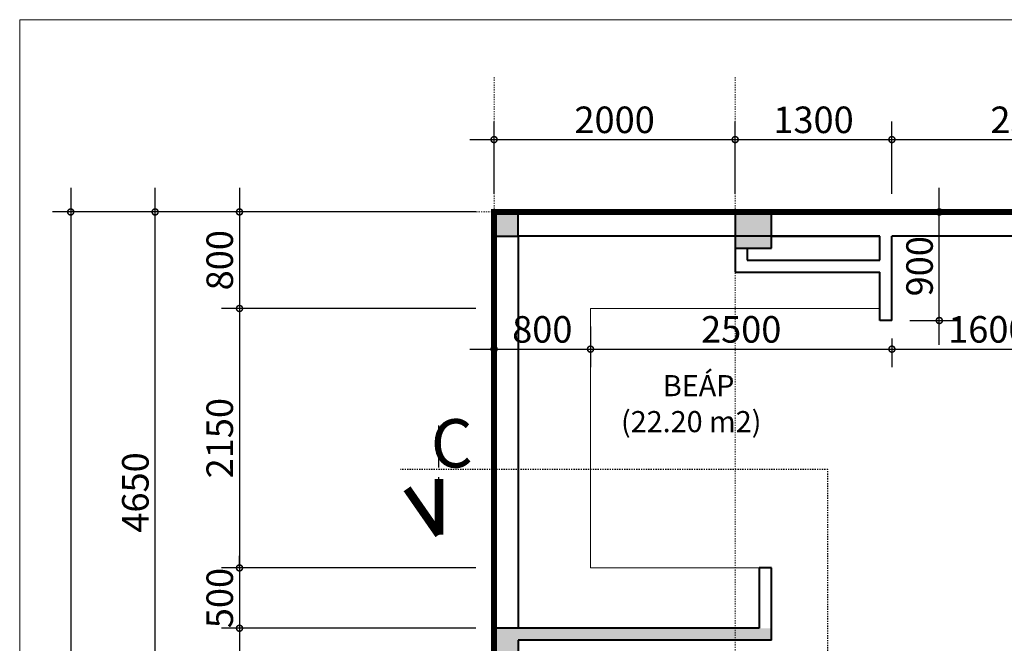
# Model space of a CAD drawing. Units: millimetres. Extents: x 36 to 2116, y -244 to 309.
# Drawn here: x 454 to 536, y 257 to 309 of the extents above; entities that cross this region are included whole.
import ezdxf

# ---------------------------------------------------------------- set-up
doc = ezdxf.new("R2010")
doc.units = ezdxf.units.MM
doc.header["$LTSCALE"] = 0.25
for name, pattern in [('CENTER2', [28.575, 19.05, -3.175, 3.175, -3.175]), ('DASHDOT', [25.4, 12.7, -6.35, 0, -6.35]), ('DASHED2', [0.375, 0.25, -0.125])]:
    doc.linetypes.add(name, pattern=pattern)
doc.layers.get('0').update_dxf_attribs({"lineweight": 30})
doc.layers.get('Defpoints').update_dxf_attribs({"lineweight": 30})
for name, color, linetype, lineweight in [('BIEN', 1, 'Continuous', 18), ('COT', 7, 'Continuous', 20), ('GHICHU', 7, 'Continuous', 18), ('KICH THUOC', 7, 'Continuous', 15), ('KTHUOC', 134, 'Continuous', 15), ('NETHAY', 1, 'Continuous', 18), ('TEXT', 7, 'Continuous', 15), ('TRUC', 8, 'DASHDOT', 5), ('TUONG', 7, 'Continuous', 40)]:
    doc.layers.add(name, color=color, linetype=linetype, lineweight=lineweight)
doc.layers.add('MANH', color=34, linetype='Continuous')
doc.layers.add('VDUNG', color=8, linetype='Continuous')
doc.styles.add('GHICHU', font='VHELVCN.TTF', dxfattribs={"height": 2.2})
doc.styles.add('HIEN', font='VHELVEN.TTF', dxfattribs={"height": 2.5})
doc.styles.add('KT', font='VAVON.TTF')
doc.dimstyles.new('TL100', dxfattribs={"dimtxt": 2.2, "dimasz": 1, "dimexe": 1.5, "dimexo": 1.5, "dimgap": 0.5, "dimtad": 1, "dimdec": 0, "dimlfac": 100, "dimzin": 9, "dimtxsty": 'KT', "dimblk": 'DOTSMALL', "dimcen": 0.09, "dimdle": 2, "dimclrd": 134, "dimclre": 134, "dimclrt": 51, "dimadec": 0, "dimazin": 0, "dimtfac": 1, "dimtdec": 0, "dimtix": 1, "dimtmove": 2, "dimatfit": 3, "dimfxl": 0, "dimtolj": 1, "dimtzin": 9, "dimarcsym": 0})

# ---------------------------------------------------------------- blocks, each defined once
blk = doc.blocks.new('_DOTSMALL')
at = {"color": 0, "linetype": 'ByBlock', "const_width": 0.5}
blk.add_lwpolyline([(-0.0625, 0, 1), (0.0625, 0, 1)], format="xyb", close=True, dxfattribs=at)
blk = doc.blocks.new('*D454')
at = {"layer": 'Defpoints', "color": 0, "transparency": 16777216}
for p in [(513.439, 298.967), (493.439, 292.969), (513.439, 292.969)]:
    blk.add_point(p, dxfattribs=at)
at = {"layer": 'KTHUOC', "color": 134, "lineweight": -2, "transparency": 16777216}
for p, q in [((493.439, 294.469), (493.439, 300.467)), ((513.439, 294.469), (513.439, 300.467)), ((491.439, 298.967), (515.439, 298.967))]:
    blk.add_line(p, q, dxfattribs=at)
at = {"layer": 'KTHUOC', "color": 134, "lineweight": -2, "transparency": 16777216, "rotation": 180}
blk.add_blockref('_DOTSMALL', (493.439, 298.967), dxfattribs=at)
at = {"layer": 'KTHUOC', "color": 134, "lineweight": -2, "transparency": 16777216}
blk.add_blockref('_DOTSMALL', (513.439, 298.967), dxfattribs=at)
at = {"layer": 'KTHUOC', "color": 51, "transparency": 16777216, "insert": (503.439, 300.606), "char_height": 2.2, "attachment_point": 5, "style": 'KT'}
blk.add_mtext('\\A1;2000', dxfattribs=at)
blk = doc.blocks.new('*D455')
at = {"layer": 'Defpoints', "color": 0, "transparency": 16777216}
for p in [(526.439, 298.967), (513.439, 292.969), (526.439, 292.969)]:
    blk.add_point(p, dxfattribs=at)
at = {"layer": 'KTHUOC', "color": 134, "lineweight": -2, "transparency": 16777216}
for p, q in [((513.439, 294.469), (513.439, 300.467)), ((526.439, 294.469), (526.439, 300.467)), ((511.439, 298.967), (528.439, 298.967))]:
    blk.add_line(p, q, dxfattribs=at)
at = {"layer": 'KTHUOC', "color": 134, "lineweight": -2, "transparency": 16777216, "rotation": 180}
blk.add_blockref('_DOTSMALL', (513.439, 298.967), dxfattribs=at)
at = {"layer": 'KTHUOC', "color": 134, "lineweight": -2, "transparency": 16777216}
blk.add_blockref('_DOTSMALL', (526.439, 298.967), dxfattribs=at)
at = {"layer": 'KTHUOC', "color": 51, "transparency": 16777216, "insert": (519.939, 300.606), "char_height": 2.2, "attachment_point": 5, "style": 'KT'}
blk.add_mtext('\\A1;1300', dxfattribs=at)
blk = doc.blocks.new('*D456')
at = {"layer": 'Defpoints', "color": 0, "transparency": 16777216}
for p in [(549.439, 298.967), (526.439, 292.969), (549.439, 292.969)]:
    blk.add_point(p, dxfattribs=at)
at = {"layer": 'KTHUOC', "color": 134, "lineweight": -2, "transparency": 16777216}
for p, q in [((526.439, 294.469), (526.439, 300.467)), ((549.439, 294.469), (549.439, 300.467)), ((524.439, 298.967), (551.439, 298.967))]:
    blk.add_line(p, q, dxfattribs=at)
at = {"layer": 'KTHUOC', "color": 134, "lineweight": -2, "transparency": 16777216, "rotation": 180}
blk.add_blockref('_DOTSMALL', (526.439, 298.967), dxfattribs=at)
at = {"layer": 'KTHUOC', "color": 134, "lineweight": -2, "transparency": 16777216}
blk.add_blockref('_DOTSMALL', (549.439, 298.967), dxfattribs=at)
at = {"layer": 'KTHUOC', "color": 51, "transparency": 16777216, "insert": (537.939, 300.606), "char_height": 2.2, "attachment_point": 5, "style": 'KT'}
blk.add_mtext('\\A1;2300', dxfattribs=at)
blk = doc.blocks.new('*D463')
at = {"layer": 'Defpoints', "color": 0, "transparency": 16777216}
for p in [(501.439, 284.969), (493.439, 284.016), (501.439, 281.599)]:
    blk.add_point(p, dxfattribs=at)
at = {"layer": 'KTHUOC', "color": 134, "lineweight": -2, "transparency": 16777216}
for p, q in [((501.439, 283.469), (501.439, 280.099)), ((493.439, 282.516), (493.439, 280.099)), ((491.439, 281.599), (503.439, 281.599))]:
    blk.add_line(p, q, dxfattribs=at)
at = {"layer": 'KTHUOC', "color": 134, "lineweight": -2, "transparency": 16777216, "rotation": 180}
blk.add_blockref('_DOTSMALL', (493.439, 281.599), dxfattribs=at)
at = {"layer": 'KTHUOC', "color": 134, "lineweight": -2, "transparency": 16777216}
blk.add_blockref('_DOTSMALL', (501.439, 281.599), dxfattribs=at)
at = {"layer": 'KTHUOC', "color": 51, "transparency": 16777216, "insert": (497.439, 283.238), "char_height": 2.2, "attachment_point": 5, "style": 'KT'}
blk.add_mtext('\\A1;800', dxfattribs=at)
blk = doc.blocks.new('*D464')
at = {"layer": 'Defpoints', "color": 0, "transparency": 16777216}
for p in [(501.439, 284.969), (526.439, 283.969), (526.439, 281.599)]:
    blk.add_point(p, dxfattribs=at)
at = {"layer": 'KTHUOC', "color": 134, "lineweight": -2, "transparency": 16777216}
for p, q in [((501.439, 283.469), (501.439, 280.099)), ((526.439, 282.469), (526.439, 280.099)), ((499.439, 281.599), (528.439, 281.599))]:
    blk.add_line(p, q, dxfattribs=at)
at = {"layer": 'KTHUOC', "color": 134, "lineweight": -2, "transparency": 16777216, "rotation": 180}
blk.add_blockref('_DOTSMALL', (501.439, 281.599), dxfattribs=at)
at = {"layer": 'KTHUOC', "color": 134, "lineweight": -2, "transparency": 16777216}
blk.add_blockref('_DOTSMALL', (526.439, 281.599), dxfattribs=at)
at = {"layer": 'KTHUOC', "color": 51, "transparency": 16777216, "insert": (513.939, 283.238), "char_height": 2.2, "attachment_point": 5, "style": 'KT'}
blk.add_mtext('\\A1;2500', dxfattribs=at)
blk = doc.blocks.new('*D465')
at = {"layer": 'Defpoints', "color": 0, "transparency": 16777216}
for p in [(526.439, 283.969), (542.439, 281.599), (542.439, 279.469)]:
    blk.add_point(p, dxfattribs=at)
at = {"layer": 'KTHUOC', "color": 134, "lineweight": -2, "transparency": 16777216}
for p, q in [((542.439, 280.969), (542.439, 283.099)), ((526.439, 282.469), (526.439, 280.099)), ((524.439, 281.599), (544.439, 281.599))]:
    blk.add_line(p, q, dxfattribs=at)
at = {"layer": 'KTHUOC', "color": 134, "lineweight": -2, "transparency": 16777216, "rotation": 180}
blk.add_blockref('_DOTSMALL', (526.439, 281.599), dxfattribs=at)
at = {"layer": 'KTHUOC', "color": 134, "lineweight": -2, "transparency": 16777216}
blk.add_blockref('_DOTSMALL', (542.439, 281.599), dxfattribs=at)
at = {"layer": 'KTHUOC', "color": 51, "transparency": 16777216, "insert": (534.439, 283.238), "char_height": 2.2, "attachment_point": 5, "style": 'KT'}
blk.add_mtext('\\A1;1600', dxfattribs=at)
blk = doc.blocks.new('*D468')
at = {"layer": 'Defpoints', "color": 0, "transparency": 16777216}
for p in [(493.439, 292.969), (472.322, 284.969), (493.439, 284.969)]:
    blk.add_point(p, dxfattribs=at)
at = {"layer": 'KTHUOC', "color": 134, "lineweight": -2, "transparency": 16777216}
for p, q in [((472.322, 294.969), (472.322, 282.969)), ((491.939, 292.969), (470.822, 292.969)), ((491.939, 284.969), (470.822, 284.969))]:
    blk.add_line(p, q, dxfattribs=at)
for p, rotation in [((472.322, 292.969), 90), ((472.322, 284.969), 270)]:
    blk.add_blockref('_DOTSMALL', p, dxfattribs=dict(at, rotation=rotation))
at = {"layer": 'KTHUOC', "color": 51, "transparency": 16777216, "insert": (470.683, 288.969), "char_height": 2.2, "attachment_point": 5, "rotation": 90, "style": 'KT'}
blk.add_mtext('\\A1;800', dxfattribs=at)
blk = doc.blocks.new('*D469')
at = {"layer": 'Defpoints', "color": 0, "transparency": 16777216}
for p in [(493.439, 284.969), (472.322, 263.469), (493.439, 263.469)]:
    blk.add_point(p, dxfattribs=at)
at = {"layer": 'KTHUOC', "color": 134, "lineweight": -2, "transparency": 16777216}
for p, q in [((472.322, 286.969), (472.322, 261.469)), ((491.939, 284.969), (470.822, 284.969)), ((491.939, 263.469), (470.822, 263.469))]:
    blk.add_line(p, q, dxfattribs=at)
for p, rotation in [((472.322, 284.969), 90), ((472.322, 263.469), 270)]:
    blk.add_blockref('_DOTSMALL', p, dxfattribs=dict(at, rotation=rotation))
at = {"layer": 'KTHUOC', "color": 51, "transparency": 16777216, "insert": (470.683, 274.219), "char_height": 2.2, "attachment_point": 5, "rotation": 90, "style": 'KT'}
blk.add_mtext('\\A1;2150', dxfattribs=at)
blk = doc.blocks.new('*D470')
at = {"layer": 'Defpoints', "color": 0, "transparency": 16777216}
for p in [(493.439, 263.469), (472.322, 258.469), (493.439, 258.469)]:
    blk.add_point(p, dxfattribs=at)
at = {"layer": 'KTHUOC', "color": 134, "lineweight": -2, "transparency": 16777216}
for p, q in [((472.322, 263.469), (472.322, 264.469)), ((491.939, 263.469), (470.822, 263.469)), ((472.322, 263.469), (472.322, 258.469)), ((491.939, 258.469), (470.822, 258.469)), ((472.322, 258.469), (472.322, 257.469))]:
    blk.add_line(p, q, dxfattribs=at)
for p, rotation in [((472.322, 263.469), 270), ((472.322, 258.469), 90)]:
    blk.add_blockref('_DOTSMALL', p, dxfattribs=dict(at, rotation=rotation))
at = {"layer": 'KTHUOC', "color": 51, "transparency": 16777216, "insert": (470.683, 260.969), "char_height": 2.2, "attachment_point": 5, "rotation": 90, "style": 'KT'}
blk.add_mtext('\\A1;500', dxfattribs=at)
blk = doc.blocks.new('*D471')
at = {"layer": 'Defpoints', "color": 0, "transparency": 16777216}
for p in [(493.439, 258.469), (472.322, 246.469), (495.439, 246.469)]:
    blk.add_point(p, dxfattribs=at)
at = {"layer": 'KTHUOC', "color": 134, "lineweight": -2, "transparency": 16777216}
for p, q in [((472.322, 260.469), (472.322, 244.469)), ((491.939, 258.469), (470.822, 258.469)), ((493.939, 246.469), (470.822, 246.469))]:
    blk.add_line(p, q, dxfattribs=at)
for p, rotation in [((472.322, 258.469), 90), ((472.322, 246.469), 270)]:
    blk.add_blockref('_DOTSMALL', p, dxfattribs=dict(at, rotation=rotation))
at = {"layer": 'KTHUOC', "color": 51, "transparency": 16777216, "insert": (470.683, 252.469), "char_height": 2.2, "attachment_point": 5, "rotation": 90, "style": 'KT'}
blk.add_mtext('\\A1;1200', dxfattribs=at)
blk = doc.blocks.new('*D479')
at = {"layer": 'Defpoints', "color": 0, "transparency": 16777216}
for p in [(465.322, 292.969), (491.939, 292.969), (493.439, 246.469)]:
    blk.add_point(p, dxfattribs=at)
at = {"layer": 'KTHUOC', "color": 134, "lineweight": -2, "transparency": 16777216}
for p, q in [((465.322, 244.469), (465.322, 294.969)), ((490.439, 292.969), (463.822, 292.969)), ((491.939, 246.469), (463.822, 246.469))]:
    blk.add_line(p, q, dxfattribs=at)
for p, rotation in [((465.322, 292.969), 90), ((465.322, 246.469), 270)]:
    blk.add_blockref('_DOTSMALL', p, dxfattribs=dict(at, rotation=rotation))
at = {"layer": 'KTHUOC', "color": 51, "transparency": 16777216, "insert": (463.683, 269.719), "char_height": 2.2, "attachment_point": 5, "rotation": 90, "style": 'KT'}
blk.add_mtext('\\A1;4650', dxfattribs=at)
blk = doc.blocks.new('*D480')
at = {"layer": 'Defpoints', "color": 0, "transparency": 16777216}
for p in [(491.939, 292.969), (458.322, 157.969), (480.926, 157.969)]:
    blk.add_point(p, dxfattribs=at)
at = {"layer": 'KTHUOC', "color": 134, "lineweight": -2, "transparency": 16777216}
for p, q in [((458.322, 294.969), (458.322, 155.969)), ((490.439, 292.969), (456.822, 292.969)), ((479.426, 157.969), (456.822, 157.969))]:
    blk.add_line(p, q, dxfattribs=at)
for p, rotation in [((458.322, 292.969), 90), ((458.322, 157.969), 270)]:
    blk.add_blockref('_DOTSMALL', p, dxfattribs=dict(at, rotation=rotation))
at = {"layer": 'KTHUOC', "color": 51, "transparency": 16777216, "insert": (456.683, 225.469), "char_height": 2.2, "attachment_point": 5, "rotation": 90, "style": 'KT'}
blk.add_mtext('\\A1;13500', dxfattribs=at)
blk = doc.blocks.new('*D539')
at = {"layer": 'Defpoints', "color": 0, "transparency": 16777216}
for p in [(526.439, 292.969), (530.371, 292.969), (526.439, 283.969)]:
    blk.add_point(p, dxfattribs=at)
at = {"layer": 'KTHUOC', "color": 134, "lineweight": -2, "transparency": 16777216}
for p, q in [((530.371, 281.969), (530.371, 294.969)), ((527.939, 292.969), (531.871, 292.969)), ((527.939, 283.969), (531.871, 283.969))]:
    blk.add_line(p, q, dxfattribs=at)
for p, rotation in [((530.371, 292.969), 90), ((530.371, 283.969), 270)]:
    blk.add_blockref('_DOTSMALL', p, dxfattribs=dict(at, rotation=rotation))
at = {"layer": 'KTHUOC', "color": 51, "transparency": 16777216, "insert": (528.732, 288.469), "char_height": 2.2, "attachment_point": 5, "rotation": 90, "style": 'KT'}
blk.add_mtext('\\A1;900', dxfattribs=at)

msp = doc.modelspace()

# ---------------------------------------------------------------- hatches: boundary and pattern name
h = msp.add_hatch(color=256)
h.paths.add_polyline_path([(495.439, 247.469), (495.439, 246.469), (513.439, 246.469), (513.439, 247.469)])
h.paths.add_polyline_path([(516.439, 258.469), (493.439, 258.469), (493.439, 247.469), (495.439, 247.469), (495.439, 257.469), (516.439, 257.469)])
at = {"layer": 'COT'}
msp.add_hatch(color=7, dxfattribs=at).paths.add_polyline_path([(493.439, 292.969), (493.439, 290.969), (495.439, 290.969), (495.439, 292.969)])

# ---------------------------------------------------------------- linework, layer by layer
at = {"layer": 'BIEN', "linetype": 'CENTER2', "ltscale": 0.0005, "const_width": 0.5}
msp.add_lwpolyline([(513.439, 157.969), (688.439, 157.969), (713.439, 182.969), (713.439, 292.969), (493.439, 292.969), (493.439, 204.469), (513.439, 204.469), (513.439, 157.969)], dxfattribs=at)
at = {"layer": 'COT', "color": 7}
for points in [[(495.439, 290.969), (495.439, 292.969), (493.439, 292.969), (493.439, 290.969)], [(516.439, 289.969), (516.439, 292.969), (513.439, 292.969), (513.439, 289.969)]]:
    msp.add_lwpolyline(points, close=True, dxfattribs=at)
msp.add_solid([(516.439, 289.969), (513.439, 289.969), (516.439, 292.969), (513.439, 292.969)], dxfattribs=at)
at = {"layer": 'KICH THUOC'}
for p, q in [((454.09, 308.903), (454.09, 98.903)), ((751.09, 308.903), (454.09, 308.903))]:
    msp.add_line(p, q, dxfattribs=at)
at = {"layer": 'MANH', "linetype": 'DASHED2', "ltscale": 0.01}
msp.add_lwpolyline([(750.979, 234.592), (521.128, 234.592), (521.128, 271.624), (485.67, 271.624)], dxfattribs=at)
at = {"layer": 'NETHAY'}
for p, q in [((501.439, 284.969), (501.439, 263.469)), ((501.439, 284.969), (525.439, 284.969)), ((515.439, 263.469), (501.439, 263.469))]:
    msp.add_line(p, q, dxfattribs=at)
at = {"layer": 'NETHAY', "color": 1, "linetype": 'CENTER2', "ltscale": 0.001, "const_width": 0.7}
for points in [[(488.868, 266.221), (488.868, 270.839)], [(488.868, 266.221), (486.224, 270.022)]]:
    msp.add_lwpolyline(points, dxfattribs=at)
at = {"layer": 'TRUC', "linetype": 'DASHDOT', "ltscale": 0.0005}
for p, q in [((493.439, 118.235), (493.439, 304.15)), ((513.439, 118.235), (513.439, 304.15)), ((739.259, 292.967), (483.926, 292.967))]:
    msp.add_line(p, q, dxfattribs=at)
at = {"layer": 'TUONG'}
for p, q in [((670.439, 292.969), (495.439, 292.969)), ((493.439, 290.969), (493.439, 206.469)), ((525.439, 290.969), (495.439, 290.969)), ((495.439, 290.969), (495.439, 258.469)), ((516.439, 290.969), (525.439, 290.969)), ((519.439, 290.969), (525.439, 290.969)), ((525.439, 288.969), (525.439, 290.969)), ((525.439, 288.969), (525.439, 290.969)), ((548.439, 290.969), (526.439, 290.969)), ((526.439, 283.969), (526.439, 290.969)), ((513.439, 289.969), (513.439, 287.969)), ((514.439, 289.969), (514.439, 288.969)), ((514.439, 288.969), (525.439, 288.969)), ((513.439, 287.969), (525.439, 287.969)), ((525.439, 283.969), (525.439, 287.969)), ((526.439, 283.969), (525.439, 283.969)), ((516.439, 263.469), (515.439, 263.469)), ((515.439, 263.469), (515.439, 258.469)), ((516.439, 257.469), (516.439, 263.469)), ((515.439, 258.469), (493.439, 258.469)), ((495.439, 257.469), (495.439, 206.469)), ((516.439, 257.469), (495.439, 257.469))]:
    msp.add_line(p, q, dxfattribs=at)
for points in [[(495.439, 290.969), (495.439, 292.969), (493.439, 292.969), (493.439, 290.969)], [(516.439, 289.969), (516.439, 292.969), (513.439, 292.969), (513.439, 289.969)]]:
    msp.add_lwpolyline(points, close=True, dxfattribs=at)
at = {"layer": 'VDUNG', "linetype": 'CENTER2'}
msp.add_line((488.868, 266.221), (488.868, 275.284), dxfattribs=at)

# ---------------------------------------------------------------- texts
at = {"layer": 'GHICHU', "style": 'GHICHU'}
msp.add_text('BEÁP', height=1.75, dxfattribs=at).set_placement((507.441, 277.699))
at = {"layer": 'GHICHU', "insert": (509.791, 279.384), "char_height": 1.75, "width": 13.71222, "attachment_point": 2, "style": 'GHICHU'}
msp.add_mtext('\\P(22.20 m2)', dxfattribs=at)
at = {"layer": 'TEXT', "color": 0, "style": 'HIEN'}
msp.add_text('C', height=4, dxfattribs=at).set_placement((488.187, 271.795))

# ---------------------------------------------------------------- dimensions: what is measured, and where the dimension line sits
at = {"layer": 'KTHUOC'}
for base, p1, p2, picture, middle in [((513.439, 298.967), (493.439, 292.969), (513.439, 292.969), '*D454', (503.439, 300.606)), ((526.439, 298.967), (513.439, 292.969), (526.439, 292.969), '*D455', (519.939, 300.606)), ((549.439, 298.967), (526.439, 292.969), (549.439, 292.969), '*D456', (537.939, 300.606)), ((501.439, 281.599), (493.439, 284.016), (501.439, 284.969), '*D463', (497.439, 283.238)), ((526.439, 281.599), (501.439, 284.969), (526.439, 283.969), '*D464', (513.939, 283.238)), ((542.439, 281.599), (526.439, 283.969), (542.439, 279.469), '*D465', (534.439, 283.238))]:
    dim = msp.add_linear_dim(base=base, p1=p1, p2=p2, dimstyle='TL100', dxfattribs=at)
    dim.commit()
    dim.dimension.update_dxf_attribs({"geometry": picture, "text_midpoint": middle})
for base, p1, p2, picture, middle in [((458.322, 157.969), (491.939, 292.969), (480.926, 157.969), '*D480', (456.683, 225.469)), ((465.322, 292.969), (493.439, 246.469), (491.939, 292.969), '*D479', (463.683, 269.719)), ((472.322, 284.969), (493.439, 292.969), (493.439, 284.969), '*D468', (470.683, 288.969)), ((530.371, 292.969), (526.439, 283.969), (526.439, 292.969), '*D539', (528.732, 288.469)), ((472.322, 263.469), (493.439, 284.969), (493.439, 263.469), '*D469', (470.683, 274.219)), ((472.322, 258.469), (493.439, 263.469), (493.439, 258.469), '*D470', (470.683, 260.969)), ((472.322, 246.469), (493.439, 258.469), (495.439, 246.469), '*D471', (470.683, 252.469))]:
    dim = msp.add_linear_dim(base=base, p1=p1, p2=p2, angle=90, dimstyle='TL100', dxfattribs=at)
    dim.commit()
    dim.dimension.update_dxf_attribs({"geometry": picture, "text_midpoint": middle})

doc.saveas('drawing.dxf')
